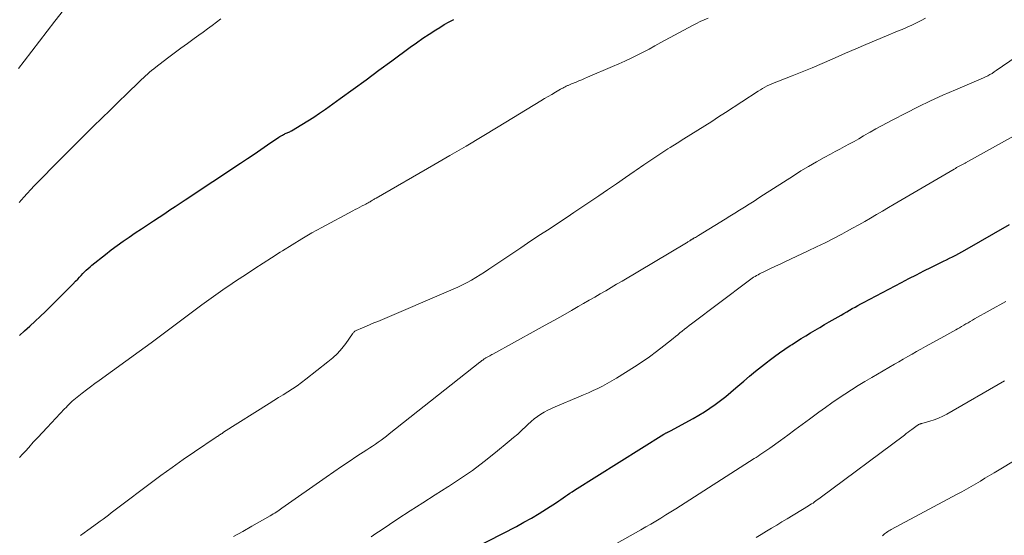
# Model space of a CAD drawing. Units: feet. Extents: x 1915000 to 1920029, y 530000 to 535000.
# Drawn here: x 1916054 to 1916184, y 531671 to 531740 of the extents above; entities that cross this region are included whole.
import ezdxf

# ---------------------------------------------------------------- set-up
doc = ezdxf.new("R2010")
doc.units = ezdxf.units.FT
doc.header["$LTSCALE"] = 100
doc.header["$MEASUREMENT"] = 0
doc.layers.add('CONTOUR INDEX', color=32, linetype='Continuous', lineweight=25)
doc.layers.add('CONTOUR INTERMEDIATE', color=40, linetype='Continuous', lineweight=15)

msp = doc.modelspace()

# ---------------------------------------------------------------- linework, layer by layer
at = {"layer": 'CONTOUR INDEX', "flags": 128}
for points, elevation in [([(1916053.94, 531697.9), (1916054.64, 531698.52), (1916055.33, 531699.16), (1916056.02, 531699.8), (1916056.7, 531700.45), (1916057.38, 531701.1), (1916058.06, 531701.76), (1916058.73, 531702.42), (1916059.91, 531703.59), (1916060.28, 531703.96), (1916060.65, 531704.34), (1916061.02, 531704.71), (1916061.38, 531705.09), (1916061.65, 531705.38), (1916061.87, 531705.62), (1916062.1, 531705.86), (1916062.33, 531706.1), (1916062.56, 531706.34), (1916062.79, 531706.57), (1916063.03, 531706.8), (1916063.28, 531707.02), (1916063.54, 531707.23), (1916065.33, 531708.65), (1916066.09, 531709.25), (1916066.87, 531709.83), (1916067.66, 531710.39), (1916068.45, 531710.94), (1916069.26, 531711.48), (1916070.07, 531712.02), (1916070.87, 531712.56), (1916071.68, 531713.09), (1916073.17, 531714.07), (1916073.85, 531714.52), (1916074.52, 531714.96), (1916075.2, 531715.41), (1916075.87, 531715.86), (1916083.19, 531720.72), (1916084.09, 531721.32), (1916084.98, 531721.92), (1916085.88, 531722.53), (1916086.76, 531723.14), (1916088.23, 531724.15), (1916088.39, 531724.25), (1916088.55, 531724.35), (1916088.71, 531724.43), (1916088.87, 531724.52), (1916088.98, 531724.57), (1916089.09, 531724.62), (1916089.21, 531724.68), (1916089.33, 531724.73), (1916089.45, 531724.78), (1916089.56, 531724.83), (1916089.68, 531724.88), (1916089.79, 531724.94), (1916089.9, 531725.01), (1916091.29, 531725.82), (1916092.08, 531726.31), (1916092.87, 531726.81), (1916093.64, 531727.33), (1916094.4, 531727.86), (1916096.33, 531729.25), (1916098.05, 531730.5), (1916099.77, 531731.75), (1916101.48, 531733), (1916103.19, 531734.26), (1916105.62, 531736.05), (1916106.45, 531736.65), (1916107.28, 531737.24), (1916108.13, 531737.8), (1916108.99, 531738.35), (1916109.51, 531738.68), (1916110.12, 531739.05), (1916110.74, 531739.4), (1916111.37, 531739.73)], 880), ([(1916112.27, 531668.87), (1916119.64, 531672.66), (1916120.65, 531673.2), (1916121.66, 531673.76), (1916122.64, 531674.36), (1916123.61, 531674.97), (1916124.94, 531675.83), (1916125.24, 531676.03), (1916125.54, 531676.23), (1916125.83, 531676.43), (1916126.12, 531676.64), (1916126.41, 531676.85), (1916126.71, 531677.05), (1916127.01, 531677.25), (1916127.31, 531677.44), (1916139.12, 531684.84), (1916139.18, 531684.88), (1916139.24, 531684.92), (1916139.31, 531684.95), (1916139.37, 531684.99), (1916139.44, 531685.02), (1916139.51, 531685.05), (1916139.57, 531685.08), (1916139.64, 531685.11), (1916139.68, 531685.13), (1916139.77, 531685.17), (1916139.85, 531685.21), (1916139.94, 531685.26), (1916140.02, 531685.3), (1916143, 531686.93), (1916143.76, 531687.36), (1916144.5, 531687.81), (1916145.23, 531688.3), (1916145.94, 531688.8), (1916146.64, 531689.32), (1916147.32, 531689.86), (1916148, 531690.41), (1916148.66, 531690.98), (1916149.7, 531691.88), (1916150.47, 531692.53), (1916151.25, 531693.18), (1916152.03, 531693.81), (1916152.83, 531694.42), (1916153.07, 531694.61), (1916153.76, 531695.12), (1916154.45, 531695.62), (1916155.15, 531696.11), (1916155.86, 531696.59), (1916156.09, 531696.74), (1916156.69, 531697.13), (1916157.3, 531697.52), (1916157.91, 531697.89), (1916158.53, 531698.26), (1916159.15, 531698.63), (1916159.77, 531698.99), (1916160.39, 531699.36), (1916161.01, 531699.72), (1916162.58, 531700.62), (1916162.95, 531700.84), (1916163.31, 531701.05), (1916163.68, 531701.26), (1916164.05, 531701.47), (1916164.42, 531701.68), (1916164.79, 531701.88), (1916165.16, 531702.09), (1916165.53, 531702.29), (1916170.55, 531704.94), (1916171.54, 531705.46), (1916172.52, 531705.96), (1916173.51, 531706.46), (1916174.51, 531706.95), (1916175.68, 531707.52), (1916176.09, 531707.73), (1916176.5, 531707.93), (1916176.91, 531708.13), (1916177.31, 531708.34), (1916177.72, 531708.55), (1916178.12, 531708.77), (1916178.52, 531708.99), (1916178.92, 531709.21), (1916184.84, 531712.58)], 900)]:
    msp.add_lwpolyline(points, dxfattribs=dict(at, elevation=elevation))
at = {"layer": 'CONTOUR INTERMEDIATE', "flags": 128}
for points, elevation in [([(1916053.84, 531733.22), (1916054.58, 531734.2), (1916055.59, 531735.53), (1916056.61, 531736.85), (1916057.63, 531738.17), (1916058.65, 531739.49), (1916061.6, 531743.3)], 872), ([(1916053.93, 531715.53), (1916054.54, 531716.22), (1916054.99, 531716.72), (1916055.44, 531717.21), (1916055.9, 531717.7), (1916056.37, 531718.18), (1916059.01, 531720.88), (1916060.16, 531722.04), (1916061.31, 531723.19), (1916062.46, 531724.34), (1916063.63, 531725.47), (1916063.76, 531725.61), (1916064.86, 531726.68), (1916065.96, 531727.74), (1916067.06, 531728.81), (1916068.15, 531729.88), (1916069.83, 531731.52), (1916070.09, 531731.77), (1916070.35, 531732.02), (1916070.61, 531732.26), (1916070.88, 531732.5), (1916071.15, 531732.74), (1916071.43, 531732.97), (1916071.71, 531733.2), (1916071.99, 531733.42), (1916073.52, 531734.59), (1916074.39, 531735.25), (1916075.27, 531735.91), (1916076.16, 531736.56), (1916077.05, 531737.2), (1916077.65, 531737.63), (1916078.24, 531738.06), (1916078.83, 531738.49), (1916079.41, 531738.92), (1916079.99, 531739.36), (1916080.56, 531739.81)], 876), ([(1916053.98, 531681.79), (1916054.37, 531682.21), (1916054.75, 531682.63), (1916055.18, 531683.11), (1916055.78, 531683.78), (1916056.38, 531684.44), (1916056.99, 531685.09), (1916057.6, 531685.75), (1916059.91, 531688.21), (1916060.11, 531688.41), (1916060.31, 531688.62), (1916060.51, 531688.82), (1916060.72, 531689.01), (1916060.93, 531689.21), (1916061.14, 531689.4), (1916061.36, 531689.58), (1916061.58, 531689.76), (1916062.24, 531690.28), (1916062.8, 531690.71), (1916063.36, 531691.14), (1916063.92, 531691.56), (1916064.49, 531691.97), (1916069.77, 531695.8), (1916071.36, 531696.96), (1916072.96, 531698.13), (1916074.54, 531699.31), (1916076.13, 531700.5), (1916078.08, 531701.98), (1916078.69, 531702.42), (1916079.29, 531702.87), (1916079.9, 531703.3), (1916080.52, 531703.73), (1916081.14, 531704.16), (1916081.76, 531704.58), (1916082.38, 531705), (1916083.01, 531705.41), (1916083.97, 531706.03), (1916085.08, 531706.76), (1916086.19, 531707.48), (1916087.29, 531708.2), (1916088.4, 531708.92), (1916088.73, 531709.13), (1916090.01, 531709.93), (1916091.3, 531710.72), (1916092.61, 531711.48), (1916093.94, 531712.21), (1916098.02, 531714.41), (1916098.33, 531714.57), (1916098.64, 531714.73), (1916098.95, 531714.89), (1916099.26, 531715.05), (1916099.56, 531715.2), (1916099.73, 531715.29), (1916099.88, 531715.37), (1916100.04, 531715.46), (1916100.2, 531715.55), (1916100.31, 531715.62), (1916100.41, 531715.68), (1916100.51, 531715.74), (1916100.61, 531715.8), (1916100.71, 531715.86), (1916100.81, 531715.92), (1916100.91, 531715.98), (1916101.01, 531716.04), (1916101.11, 531716.1), (1916108.74, 531720.5), (1916110.87, 531721.73), (1916112.99, 531722.98), (1916115.11, 531724.24), (1916117.22, 531725.51), (1916122.89, 531728.96), (1916123.37, 531729.25), (1916123.85, 531729.53), (1916124.34, 531729.82), (1916124.82, 531730.1), (1916125.48, 531730.49), (1916125.64, 531730.58), (1916125.79, 531730.66), (1916125.94, 531730.74), (1916126.1, 531730.82), (1916126.24, 531730.89), (1916126.33, 531730.93), (1916126.41, 531730.97), (1916126.5, 531731.01), (1916126.59, 531731.05), (1916126.68, 531731.09), (1916126.77, 531731.13), (1916126.86, 531731.17), (1916126.95, 531731.2), (1916127.53, 531731.44), (1916127.91, 531731.6), (1916128.29, 531731.76), (1916128.67, 531731.92), (1916129.05, 531732.08), (1916132.37, 531733.5), (1916133.19, 531733.86), (1916134, 531734.23), (1916134.8, 531734.61), (1916135.6, 531735.01), (1916136.39, 531735.41), (1916137.19, 531735.82), (1916137.97, 531736.24), (1916138.76, 531736.66), (1916142.95, 531738.94), (1916143.45, 531739.2), (1916143.96, 531739.44), (1916144.47, 531739.68), (1916144.99, 531739.9)], 884), ([(1916062.02, 531671.44), (1916063.01, 531672.16), (1916064.27, 531673.07), (1916064.63, 531673.34), (1916065, 531673.61), (1916065.36, 531673.88), (1916065.72, 531674.16), (1916066.07, 531674.44), (1916066.43, 531674.71), (1916066.79, 531674.99), (1916067.15, 531675.26), (1916071.22, 531678.33), (1916072.66, 531679.41), (1916074.12, 531680.47), (1916075.6, 531681.5), (1916077.08, 531682.52), (1916079.95, 531684.46), (1916080.01, 531684.5), (1916080.07, 531684.54), (1916080.13, 531684.57), (1916080.19, 531684.61), (1916080.25, 531684.65), (1916080.31, 531684.69), (1916080.36, 531684.73), (1916080.42, 531684.77), (1916080.52, 531684.83), (1916080.62, 531684.9), (1916080.73, 531684.97), (1916080.83, 531685.04), (1916080.94, 531685.11), (1916086.95, 531688.91), (1916087.57, 531689.3), (1916088.19, 531689.69), (1916088.81, 531690.07), (1916089.43, 531690.46), (1916090.05, 531690.86), (1916090.65, 531691.27), (1916091.25, 531691.7), (1916091.83, 531692.14), (1916094.74, 531694.41), (1916095.39, 531694.96), (1916096, 531695.55), (1916096.56, 531696.19), (1916097.09, 531696.87), (1916097.99, 531698.13), (1916098.04, 531698.19), (1916098.09, 531698.26), (1916098.14, 531698.32), (1916098.19, 531698.39), (1916098.25, 531698.44), (1916098.31, 531698.49), (1916098.38, 531698.54), (1916098.46, 531698.57), (1916099.31, 531698.93), (1916099.81, 531699.14), (1916100.32, 531699.36), (1916100.82, 531699.57), (1916101.32, 531699.78), (1916111.29, 531704.04), (1916111.91, 531704.32), (1916112.52, 531704.61), (1916113.12, 531704.92), (1916113.72, 531705.24), (1916114.3, 531705.58), (1916114.88, 531705.93), (1916115.45, 531706.29), (1916116.01, 531706.67), (1916120.22, 531709.53), (1916121.1, 531710.12), (1916121.97, 531710.7), (1916122.85, 531711.28), (1916123.74, 531711.85), (1916124.62, 531712.43), (1916125.5, 531713), (1916126.38, 531713.59), (1916127.26, 531714.18), (1916130.54, 531716.39), (1916131.71, 531717.19), (1916132.88, 531717.99), (1916134.05, 531718.8), (1916135.21, 531719.61), (1916135.47, 531719.79), (1916136.51, 531720.5), (1916137.55, 531721.21), (1916138.61, 531721.9), (1916139.67, 531722.59), (1916139.97, 531722.77), (1916140.88, 531723.35), (1916141.8, 531723.93), (1916142.72, 531724.51), (1916143.64, 531725.08), (1916144.56, 531725.66), (1916145.47, 531726.24), (1916146.38, 531726.83), (1916147.29, 531727.42), (1916151.61, 531730.25), (1916151.9, 531730.44), (1916152.19, 531730.61), (1916152.49, 531730.78), (1916152.8, 531730.94), (1916153.11, 531731.08), (1916153.42, 531731.23), (1916153.74, 531731.36), (1916154.06, 531731.49), (1916156.09, 531732.28), (1916157.42, 531732.8), (1916158.75, 531733.34), (1916160.07, 531733.9), (1916161.38, 531734.47), (1916163.15, 531735.26), (1916164.5, 531735.85), (1916165.85, 531736.43), (1916167.21, 531737), (1916168.57, 531737.56), (1916170.03, 531738.16), (1916170.66, 531738.42), (1916171.29, 531738.69), (1916171.91, 531738.98), (1916172.53, 531739.27), (1916173.14, 531739.57), (1916173.74, 531739.89)], 888), ([(1916082.26, 531671.31), (1916083.47, 531672), (1916084.68, 531672.69), (1916087.11, 531674.07), (1916087.31, 531674.18), (1916087.51, 531674.3), (1916087.7, 531674.42), (1916087.9, 531674.55), (1916088.09, 531674.68), (1916088.28, 531674.81), (1916088.47, 531674.94), (1916088.66, 531675.07), (1916094.48, 531679.16), (1916095.5, 531679.86), (1916096.52, 531680.56), (1916097.54, 531681.25), (1916098.57, 531681.93), (1916099.88, 531682.79), (1916100.26, 531683.04), (1916100.63, 531683.29), (1916101.01, 531683.55), (1916101.38, 531683.81), (1916101.75, 531684.07), (1916102.11, 531684.34), (1916102.48, 531684.61), (1916102.83, 531684.89), (1916114.81, 531694.37), (1916114.91, 531694.45), (1916115, 531694.52), (1916115.1, 531694.6), (1916115.2, 531694.67), (1916115.25, 531694.71), (1916115.32, 531694.76), (1916115.4, 531694.81), (1916115.47, 531694.86), (1916115.55, 531694.9), (1916115.62, 531694.95), (1916115.7, 531694.99), (1916115.77, 531695.04), (1916115.85, 531695.08), (1916115.98, 531695.15), (1916116.12, 531695.22), (1916116.26, 531695.3), (1916116.4, 531695.38), (1916116.54, 531695.45), (1916122.27, 531698.62), (1916123.45, 531699.27), (1916124.61, 531699.92), (1916125.78, 531700.58), (1916126.95, 531701.24), (1916127.81, 531701.73), (1916128.54, 531702.15), (1916129.27, 531702.57), (1916130, 531702.99), (1916130.73, 531703.41), (1916131.45, 531703.83), (1916132.18, 531704.26), (1916132.9, 531704.69), (1916133.62, 531705.11), (1916142.12, 531710.18), (1916142.21, 531710.23), (1916142.31, 531710.29), (1916142.4, 531710.35), (1916142.49, 531710.41), (1916142.57, 531710.46), (1916142.62, 531710.49), (1916142.67, 531710.52), (1916142.73, 531710.56), (1916142.78, 531710.59), (1916142.84, 531710.62), (1916142.89, 531710.65), (1916142.95, 531710.69), (1916143, 531710.72), (1916143.17, 531710.82), (1916143.31, 531710.9), (1916143.45, 531710.98), (1916143.59, 531711.07), (1916143.73, 531711.15), (1916147.23, 531713.3), (1916147.87, 531713.7), (1916148.51, 531714.1), (1916149.15, 531714.5), (1916149.79, 531714.9), (1916150.42, 531715.3), (1916151.06, 531715.7), (1916151.69, 531716.11), (1916152.32, 531716.52), (1916156.26, 531719.05), (1916157.26, 531719.68), (1916158.27, 531720.29), (1916159.3, 531720.88), (1916160.33, 531721.45), (1916161.16, 531721.9), (1916161.79, 531722.24), (1916162.42, 531722.58), (1916163.04, 531722.92), (1916163.67, 531723.26), (1916164.3, 531723.6), (1916164.92, 531723.95), (1916165.55, 531724.31), (1916166.16, 531724.67), (1916166.41, 531724.81), (1916167.15, 531725.24), (1916167.9, 531725.66), (1916168.66, 531726.07), (1916169.42, 531726.47), (1916171.12, 531727.35), (1916172.74, 531728.17), (1916174.38, 531728.95), (1916176.03, 531729.7), (1916177.7, 531730.43), (1916180.79, 531731.73), (1916181.09, 531731.86), (1916181.38, 531731.99), (1916181.67, 531732.14), (1916181.96, 531732.28), (1916182.25, 531732.44), (1916182.53, 531732.6), (1916182.8, 531732.78), (1916183.07, 531732.96), (1916189.19, 531737.18)], 892), ([(1916100.43, 531671.27), (1916101.08, 531671.73), (1916101.75, 531672.18), (1916103.98, 531673.64), (1916105.62, 531674.71), (1916107.28, 531675.77), (1916108.93, 531676.83), (1916110.59, 531677.88), (1916110.66, 531677.93), (1916112.27, 531678.98), (1916113.84, 531680.07), (1916115.38, 531681.23), (1916116.88, 531682.42), (1916118.71, 531683.93), (1916119.27, 531684.4), (1916119.83, 531684.88), (1916120.37, 531685.38), (1916120.9, 531685.88), (1916121.18, 531686.15), (1916121.58, 531686.52), (1916121.99, 531686.87), (1916122.42, 531687.19), (1916122.87, 531687.49), (1916123.33, 531687.77), (1916123.81, 531688.03), (1916124.29, 531688.27), (1916124.78, 531688.49), (1916127.9, 531689.79), (1916128.54, 531690.06), (1916129.17, 531690.34), (1916129.8, 531690.63), (1916130.43, 531690.92), (1916131.05, 531691.23), (1916131.66, 531691.56), (1916132.26, 531691.9), (1916132.86, 531692.26), (1916135.27, 531693.79), (1916136.26, 531694.44), (1916137.23, 531695.11), (1916138.18, 531695.81), (1916139.12, 531696.53), (1916140.36, 531697.52), (1916140.66, 531697.77), (1916140.97, 531698.01), (1916141.27, 531698.26), (1916141.58, 531698.5), (1916141.88, 531698.74), (1916142.19, 531698.98), (1916142.5, 531699.22), (1916142.81, 531699.46), (1916150.28, 531705.11), (1916150.46, 531705.24), (1916150.64, 531705.37), (1916150.83, 531705.5), (1916151.01, 531705.62), (1916151.2, 531705.74), (1916151.39, 531705.85), (1916151.59, 531705.95), (1916151.79, 531706.06), (1916152.63, 531706.47), (1916153.26, 531706.78), (1916153.88, 531707.08), (1916154.51, 531707.37), (1916155.14, 531707.67), (1916158.2, 531709.1), (1916159.34, 531709.63), (1916160.46, 531710.19), (1916161.58, 531710.76), (1916162.69, 531711.34), (1916163.3, 531711.67), (1916164.1, 531712.1), (1916164.9, 531712.54), (1916165.69, 531713), (1916166.47, 531713.46), (1916167.26, 531713.92), (1916168.04, 531714.38), (1916168.83, 531714.84), (1916169.61, 531715.31), (1916177.51, 531719.93), (1916177.68, 531720.02), (1916177.85, 531720.12), (1916178.02, 531720.21), (1916178.19, 531720.31), (1916178.36, 531720.4), (1916178.45, 531720.44), (1916178.53, 531720.49), (1916178.62, 531720.54), (1916178.7, 531720.58), (1916178.79, 531720.63), (1916178.87, 531720.67), (1916178.96, 531720.72), (1916179.04, 531720.76), (1916192.52, 531728.27)], 896), ([(1916132.18, 531669.98), (1916135.41, 531671.81), (1916136.09, 531672.19), (1916136.76, 531672.58), (1916137.43, 531672.97), (1916138.1, 531673.36), (1916138.76, 531673.76), (1916139.42, 531674.17), (1916140.08, 531674.58), (1916140.74, 531675), (1916151.07, 531681.62), (1916151.33, 531681.79), (1916151.59, 531681.96), (1916151.85, 531682.13), (1916152.11, 531682.3), (1916152.37, 531682.47), (1916152.62, 531682.65), (1916152.88, 531682.83), (1916153.13, 531683.01), (1916154.55, 531684.04), (1916155.51, 531684.74), (1916156.46, 531685.44), (1916157.42, 531686.14), (1916158.38, 531686.85), (1916159.64, 531687.77), (1916160.49, 531688.38), (1916161.34, 531688.99), (1916162.2, 531689.58), (1916163.07, 531690.16), (1916163.95, 531690.72), (1916164.84, 531691.28), (1916165.73, 531691.82), (1916166.63, 531692.36), (1916169.63, 531694.11), (1916170.21, 531694.45), (1916170.79, 531694.79), (1916171.38, 531695.12), (1916171.96, 531695.45), (1916172.54, 531695.78), (1916173.13, 531696.11), (1916173.71, 531696.44), (1916174.3, 531696.76), (1916176.16, 531697.79), (1916176.55, 531698.01), (1916176.94, 531698.23), (1916177.34, 531698.45), (1916177.73, 531698.67), (1916177.94, 531698.79), (1916178.23, 531698.95), (1916178.51, 531699.11), (1916178.79, 531699.28), (1916179.08, 531699.44), (1916179.36, 531699.61), (1916179.64, 531699.77), (1916179.93, 531699.93), (1916180.21, 531700.1), (1916184.33, 531702.43)], 904), ([(1916151.33, 531671.18), (1916152.01, 531671.6), (1916152.7, 531672.01), (1916153.39, 531672.43), (1916154.08, 531672.84), (1916154.76, 531673.25), (1916155.45, 531673.67), (1916158.27, 531675.38), (1916158.46, 531675.5), (1916158.66, 531675.63), (1916158.86, 531675.75), (1916159.05, 531675.89), (1916159.24, 531676.02), (1916159.43, 531676.16), (1916159.62, 531676.29), (1916159.81, 531676.43), (1916170.94, 531684.74), (1916171.19, 531684.93), (1916171.43, 531685.11), (1916171.68, 531685.3), (1916171.93, 531685.48), (1916172.26, 531685.73), (1916172.34, 531685.79), (1916172.43, 531685.85), (1916172.51, 531685.91), (1916172.59, 531685.97), (1916172.74, 531686.08), (1916172.82, 531686.13), (1916172.97, 531686.19), (1916173.04, 531686.21), (1916173.11, 531686.23), (1916173.17, 531686.25), (1916173.24, 531686.27), (1916174.3, 531686.56), (1916174.89, 531686.75), (1916175.47, 531686.97), (1916176.03, 531687.23), (1916176.57, 531687.51), (1916184.17, 531691.9)], 908), ([(1916168.04, 531671.42), (1916168.17, 531671.54), (1916168.3, 531671.66), (1916168.45, 531671.76), (1916168.59, 531671.86), (1916168.74, 531671.96), (1916168.89, 531672.05), (1916169.04, 531672.14), (1916169.2, 531672.23), (1916177.91, 531676.91), (1916178.53, 531677.25), (1916179.15, 531677.59), (1916179.76, 531677.94), (1916180.38, 531678.3), (1916180.99, 531678.66), (1916181.59, 531679.02), (1916182.2, 531679.38), (1916182.81, 531679.75), (1916186.23, 531681.83)], 912)]:
    msp.add_lwpolyline(points, dxfattribs=dict(at, elevation=elevation))

doc.saveas('drawing.dxf')
